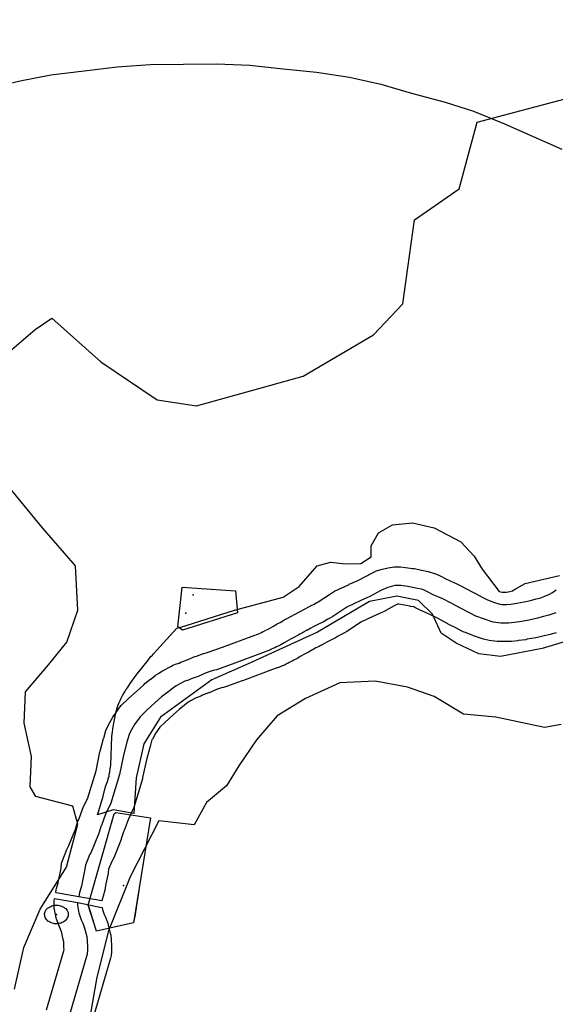
# Model space of a CAD drawing. Extents: x -9.506 to -9.308, y 38.584 to 38.776.
# Drawn here: x -9.404 to -9.401, y 38.744 to 38.748 of the extents above; entities that cross this region are included whole.
import ezdxf

# ---------------------------------------------------------------- set-up
doc = ezdxf.new("R2010")
doc.units = 0

msp = doc.modelspace()

# ---------------------------------------------------------------- linework, layer by layer
at = {"layer": 'recursos_naturais_2022'}
for points in [[(-9.403764, 38.746767), (-9.403627, 38.746884), (-9.403546, 38.746939), (-9.403309, 38.746727), (-9.403036, 38.746542), (-9.402844, 38.746514), (-9.402327, 38.746657), (-9.401986, 38.746857), (-9.401843, 38.747008), (-9.401787, 38.747416), (-9.40157, 38.747566), (-9.401483, 38.747889), (-9.401032, 38.748009), (-9.400762, 38.747984), (-9.400602, 38.747987), (-9.400427, 38.74812), (-9.4003, 38.748259), (-9.400074, 38.748372), (-9.399928, 38.7485)], [(-9.403764, 38.746767), (-9.403627, 38.746884), (-9.403546, 38.746939), (-9.403309, 38.746727), (-9.403036, 38.746542), (-9.402844, 38.746514), (-9.402327, 38.746657), (-9.401986, 38.746857), (-9.401843, 38.747008), (-9.401787, 38.747416), (-9.40157, 38.747566), (-9.401483, 38.747889), (-9.401032, 38.748009), (-9.400762, 38.747984), (-9.400602, 38.747987), (-9.400427, 38.74812), (-9.4003, 38.748259), (-9.400074, 38.748372), (-9.399928, 38.7485)], [(-9.403861, 38.748052), (-9.4037, 38.74809), (-9.403551, 38.748118), (-9.40339, 38.748138), (-9.40323, 38.748158), (-9.403069, 38.748168), (-9.402908, 38.74817), (-9.402908, 38.74817), (-9.402747, 38.748172), (-9.402586, 38.748165), (-9.402424, 38.748148), (-9.402263, 38.748132), (-9.402102, 38.748107), (-9.401951, 38.748073), (-9.401801, 38.748029), (-9.401639, 38.747986), (-9.401501, 38.747942), (-9.40135, 38.747881), (-9.401211, 38.747819), (-9.401072, 38.747758)], [(-9.403861, 38.748052), (-9.4037, 38.74809), (-9.403551, 38.748118), (-9.40339, 38.748138), (-9.40323, 38.748158), (-9.403069, 38.748168), (-9.402908, 38.74817), (-9.402908, 38.74817), (-9.402747, 38.748172), (-9.402586, 38.748165), (-9.402424, 38.748148), (-9.402263, 38.748132), (-9.402102, 38.748107), (-9.401951, 38.748073), (-9.401801, 38.748029), (-9.401639, 38.747986), (-9.401501, 38.747942), (-9.40135, 38.747881), (-9.401211, 38.747819), (-9.401072, 38.747758)], [(-9.403861, 38.748052), (-9.4037, 38.74809), (-9.403551, 38.748118), (-9.40339, 38.748138), (-9.40323, 38.748158), (-9.403069, 38.748168), (-9.402908, 38.74817), (-9.402747, 38.748172), (-9.402586, 38.748165), (-9.402424, 38.748148), (-9.402263, 38.748132), (-9.402102, 38.748107), (-9.401951, 38.748073), (-9.401801, 38.748029), (-9.401639, 38.747986), (-9.401501, 38.747942), (-9.40135, 38.747881), (-9.401211, 38.747819), (-9.401072, 38.747758)], [(-9.403861, 38.748052), (-9.4037, 38.74809), (-9.403551, 38.748118), (-9.40339, 38.748138), (-9.40323, 38.748158), (-9.403069, 38.748168), (-9.402908, 38.74817), (-9.402747, 38.748172), (-9.402586, 38.748165), (-9.402424, 38.748148), (-9.402263, 38.748132), (-9.402102, 38.748107), (-9.401951, 38.748073), (-9.401801, 38.748029), (-9.401639, 38.747986), (-9.401501, 38.747942), (-9.40135, 38.747881), (-9.401211, 38.747819), (-9.401072, 38.747758)], [(-9.403727, 38.743684), (-9.403682, 38.743886), (-9.403603, 38.744072), (-9.403476, 38.744276), (-9.403421, 38.744484), (-9.403444, 38.744572), (-9.403624, 38.744619), (-9.403652, 38.744666), (-9.403646, 38.744813), (-9.403681, 38.744974), (-9.403675, 38.745126), (-9.403563, 38.745257), (-9.403474, 38.745368), (-9.403421, 38.745522), (-9.403432, 38.745737), (-9.403592, 38.745921), (-9.403756, 38.74612)], [(-9.403727, 38.743684), (-9.403682, 38.743886), (-9.403603, 38.744072), (-9.403476, 38.744276), (-9.403421, 38.744484), (-9.403444, 38.744572), (-9.403624, 38.744619), (-9.403652, 38.744666), (-9.403646, 38.744813), (-9.403681, 38.744974), (-9.403675, 38.745126), (-9.403563, 38.745257), (-9.403474, 38.745368), (-9.403421, 38.745522), (-9.403432, 38.745737), (-9.403592, 38.745921), (-9.403756, 38.74612)], [(-9.401022, 38.74538), (-9.401168, 38.745336), (-9.401369, 38.745298), (-9.401475, 38.74531), (-9.401585, 38.745362), (-9.401657, 38.745411), (-9.401699, 38.745503), (-9.401768, 38.74557), (-9.401873, 38.745591), (-9.402006, 38.745565), (-9.402257, 38.745416), (-9.402579, 38.745269), (-9.402771, 38.745184), (-9.403019, 38.745004), (-9.4031, 38.744874), (-9.403137, 38.74471), (-9.403149, 38.744537), (-9.403249, 38.744554), (-9.403325, 38.74453), (-9.40332, 38.744544), (-9.403297, 38.74462), (-9.403287, 38.744667), (-9.40328, 38.744684), (-9.403277, 38.744692), (-9.403272, 38.74471), (-9.403269, 38.744718), (-9.403268, 38.744727), (-9.403266, 38.744736), (-9.403263, 38.744753), (-9.403262, 38.744762), (-9.403261, 38.744771), (-9.403255, 38.744909), (-9.403252, 38.744933), (-9.403249, 38.744958), (-9.403245, 38.744982), (-9.40324, 38.745006), (-9.403237, 38.745018), (-9.403231, 38.745042), (-9.403228, 38.745053), (-9.403224, 38.745064), (-9.40322, 38.745074), (-9.403215, 38.745085), (-9.40321, 38.745095), (-9.403205, 38.745105), (-9.403199, 38.745116), (-9.403193, 38.745126), (-9.403187, 38.745136), (-9.40318, 38.745145), (-9.403166, 38.745166), (-9.403142, 38.7452), (-9.403126, 38.745221), (-9.403109, 38.745243), (-9.4031, 38.745254), (-9.403083, 38.745275), (-9.403072, 38.74529), (-9.403066, 38.745297), (-9.403059, 38.745304), (-9.403053, 38.745311), (-9.40294, 38.745435), (-9.402925, 38.745438), (-9.402661, 38.745523), (-9.402424, 38.745586), (-9.402346, 38.745637), (-9.40226, 38.745737), (-9.402195, 38.745755), (-9.402123, 38.745747), (-9.402047, 38.745749), (-9.401998, 38.745781), (-9.401998, 38.745834), (-9.401961, 38.745897), (-9.401894, 38.745937), (-9.401796, 38.745946), (-9.401691, 38.745921), (-9.401563, 38.745854), (-9.401497, 38.745785), (-9.401458, 38.745722), (-9.401377, 38.745613), (-9.40137, 38.745612), (-9.401362, 38.74561), (-9.401355, 38.74561), (-9.401347, 38.74561), (-9.40134, 38.74561), (-9.401332, 38.745611), (-9.401325, 38.745613), (-9.401318, 38.745615), (-9.401311, 38.745617), (-9.401305, 38.745621), (-9.401299, 38.745624), (-9.401294, 38.745628), (-9.40125, 38.745651), (-9.401084, 38.74569)], [(-9.401022, 38.74538), (-9.401168, 38.745336), (-9.401369, 38.745298), (-9.401475, 38.74531), (-9.401585, 38.745362), (-9.401657, 38.745411), (-9.401699, 38.745503), (-9.401768, 38.74557), (-9.401873, 38.745591), (-9.402006, 38.745565), (-9.402257, 38.745416), (-9.402579, 38.745269), (-9.402771, 38.745184), (-9.403019, 38.745004), (-9.4031, 38.744874), (-9.403137, 38.74471), (-9.403149, 38.744537), (-9.403249, 38.744554), (-9.403325, 38.74453), (-9.40332, 38.744544), (-9.403297, 38.74462), (-9.403287, 38.744667), (-9.40328, 38.744684), (-9.403277, 38.744692), (-9.403272, 38.74471), (-9.403269, 38.744718), (-9.403268, 38.744727), (-9.403266, 38.744736), (-9.403263, 38.744753), (-9.403262, 38.744762), (-9.403261, 38.744771), (-9.403255, 38.744909), (-9.403252, 38.744933), (-9.403249, 38.744958), (-9.403245, 38.744982), (-9.40324, 38.745006), (-9.403237, 38.745018), (-9.403231, 38.745042), (-9.403228, 38.745053), (-9.403224, 38.745064), (-9.40322, 38.745074), (-9.403215, 38.745085), (-9.40321, 38.745095), (-9.403205, 38.745105), (-9.403199, 38.745116), (-9.403193, 38.745126), (-9.403187, 38.745136), (-9.40318, 38.745145), (-9.403166, 38.745166), (-9.403142, 38.7452), (-9.403126, 38.745221), (-9.403109, 38.745243), (-9.4031, 38.745254), (-9.403083, 38.745275), (-9.403072, 38.74529), (-9.403066, 38.745297), (-9.403059, 38.745304), (-9.403053, 38.745311), (-9.40294, 38.745435), (-9.402925, 38.745438), (-9.402661, 38.745523), (-9.402424, 38.745586), (-9.402346, 38.745637), (-9.40226, 38.745737), (-9.402195, 38.745755), (-9.402123, 38.745747), (-9.402047, 38.745749), (-9.401998, 38.745781), (-9.401998, 38.745834), (-9.401961, 38.745897), (-9.401894, 38.745937), (-9.401796, 38.745946), (-9.401691, 38.745921), (-9.401563, 38.745854), (-9.401497, 38.745785), (-9.401458, 38.745722), (-9.401377, 38.745613), (-9.40137, 38.745612), (-9.401362, 38.74561), (-9.401355, 38.74561), (-9.401347, 38.74561), (-9.40134, 38.74561), (-9.401332, 38.745611), (-9.401325, 38.745613), (-9.401318, 38.745615), (-9.401311, 38.745617), (-9.401305, 38.745621), (-9.401299, 38.745624), (-9.401294, 38.745628), (-9.40125, 38.745651), (-9.401084, 38.74569)], [(-9.401099, 38.745413), (-9.401124, 38.745406), (-9.401128, 38.745405), (-9.401158, 38.745398), (-9.40119, 38.74539), (-9.401198, 38.745389), (-9.401241, 38.745381), (-9.401247, 38.745379), (-9.401282, 38.745375), (-9.401286, 38.745374), (-9.401316, 38.745371), (-9.401329, 38.74537), (-9.401365, 38.74537), (-9.401367, 38.74537), (-9.401386, 38.745371), (-9.401424, 38.745375), (-9.401452, 38.745382), (-9.4015, 38.745398), (-9.401504, 38.7454), (-9.40154, 38.745414), (-9.401546, 38.745416), (-9.401551, 38.745418), (-9.401579, 38.745432), (-9.401579, 38.745432), (-9.40158, 38.745433), (-9.401623, 38.745455), (-9.401625, 38.745456), (-9.401676, 38.745483), (-9.401709, 38.7455), (-9.401752, 38.745519), (-9.401759, 38.745522), (-9.401785, 38.745536), (-9.40179, 38.745538), (-9.401806, 38.745541), (-9.40181, 38.745542), (-9.401845, 38.745549), (-9.401863, 38.745552), (-9.401863, 38.745552), (-9.401869, 38.745551), (-9.401886, 38.745543), (-9.401938, 38.745514), (-9.401945, 38.745511), (-9.401948, 38.745509), (-9.40199, 38.745491), (-9.402047, 38.745464), (-9.402108, 38.745424), (-9.402115, 38.745419), (-9.402126, 38.745413), (-9.402127, 38.745412), (-9.402141, 38.745405), (-9.402143, 38.745404), (-9.402161, 38.745394), (-9.40217, 38.745389), (-9.402171, 38.745389), (-9.402189, 38.745379), (-9.40219, 38.745379), (-9.402213, 38.745367), (-9.402224, 38.745361), (-9.402239, 38.745353), (-9.40224, 38.745352), (-9.402243, 38.745351), (-9.402244, 38.74535), (-9.402249, 38.745347), (-9.402251, 38.745347), (-9.402261, 38.745341), (-9.402266, 38.745339), (-9.402278, 38.745332), (-9.402285, 38.745328), (-9.402301, 38.745319), (-9.402318, 38.74531), (-9.402341, 38.745297), (-9.402341, 38.745297), (-9.402353, 38.74529), (-9.402353, 38.74529), (-9.40237, 38.745281), (-9.402372, 38.74528), (-9.40238, 38.745275), (-9.402382, 38.745275), (-9.402395, 38.745268), (-9.402396, 38.745268), (-9.402402, 38.745264), (-9.402405, 38.745263), (-9.402405, 38.745263), (-9.402415, 38.745258), (-9.402416, 38.745258), (-9.402426, 38.745253), (-9.402429, 38.745252), (-9.402435, 38.74525), (-9.402435, 38.74525), (-9.402445, 38.745245), (-9.402447, 38.745245), (-9.402452, 38.745243), (-9.402454, 38.745242), (-9.402462, 38.745239), (-9.402463, 38.745239), (-9.402622, 38.745179), (-9.402622, 38.745179), (-9.402623, 38.745179), (-9.402699, 38.745152), (-9.402713, 38.745148), (-9.402723, 38.745145), (-9.402748, 38.745137), (-9.402783, 38.745122), (-9.402787, 38.745121), (-9.402815, 38.74511), (-9.402823, 38.745106), (-9.402823, 38.745106), (-9.402841, 38.745099), (-9.402846, 38.745098), (-9.402874, 38.745083), (-9.402878, 38.74508), (-9.402878, 38.74508), (-9.402885, 38.745076), (-9.402903, 38.745062), (-9.402929, 38.745041), (-9.402958, 38.745015), (-9.402998, 38.744978), (-9.403022, 38.744955), (-9.403042, 38.744928), (-9.403059, 38.744897), (-9.403061, 38.744893), (-9.40307, 38.744862), (-9.403086, 38.744803), (-9.403106, 38.744711), (-9.403107, 38.744705), (-9.403149, 38.744566), (-9.403153, 38.744556), (-9.403177, 38.744506), (-9.403195, 38.744454), (-9.403199, 38.744447), (-9.40321, 38.744414), (-9.403211, 38.74441), (-9.403246, 38.744322), (-9.403252, 38.74431), (-9.403256, 38.744303), (-9.403271, 38.744267), (-9.403273, 38.74425), (-9.403274, 38.744245), (-9.403286, 38.744188), (-9.403288, 38.744172), (-9.40329, 38.744165), (-9.403298, 38.744136), (-9.403302, 38.744119), (-9.403304, 38.744113), (-9.403416, 38.744133), (-9.403525, 38.744152), (-9.403528, 38.744153), (-9.403526, 38.744166), (-9.403524, 38.744172), (-9.403516, 38.7442), (-9.403514, 38.744213), (-9.403513, 38.744216), (-9.403502, 38.744271), (-9.403499, 38.744295), (-9.403494, 38.744312), (-9.403474, 38.744362), (-9.403468, 38.744374), (-9.403464, 38.744381), (-9.403432, 38.744461), (-9.40342, 38.744499), (-9.403415, 38.744507), (-9.403398, 38.744557), (-9.403395, 38.744565), (-9.403372, 38.744613), (-9.403332, 38.744743), (-9.403313, 38.744835), (-9.403312, 38.744838), (-9.403296, 38.7449), (-9.403295, 38.744902), (-9.403284, 38.744939), (-9.40328, 38.74495), (-9.403274, 38.744962), (-9.403271, 38.744967), (-9.40325, 38.745004), (-9.403246, 38.745012), (-9.403245, 38.745012), (-9.403218, 38.74505), (-9.403208, 38.745062), (-9.403176, 38.745092), (-9.403174, 38.745094), (-9.403132, 38.745132), (-9.403101, 38.745161), (-9.403095, 38.745166), (-9.403066, 38.745189), (-9.403065, 38.745189), (-9.403043, 38.745207), (-9.403033, 38.745213), (-9.403023, 38.74522), (-9.403015, 38.745225), (-9.403009, 38.745229), (-9.402966, 38.745251), (-9.40296, 38.745255), (-9.402942, 38.745262), (-9.402934, 38.745264), (-9.40293, 38.745266), (-9.402929, 38.745266), (-9.40292, 38.74527), (-9.40289, 38.745281), (-9.402853, 38.745297), (-9.402845, 38.7453), (-9.40281, 38.745312), (-9.402798, 38.745316), (-9.402788, 38.745318), (-9.402719, 38.745343), (-9.402719, 38.745343), (-9.402562, 38.745401), (-9.402556, 38.745403), (-9.402553, 38.745405), (-9.402543, 38.745408), (-9.40254, 38.74541), (-9.402532, 38.745413), (-9.402524, 38.745417), (-9.40252, 38.745419), (-9.402508, 38.745425), (-9.402501, 38.745429), (-9.402486, 38.745437), (-9.402475, 38.745443), (-9.402453, 38.745456), (-9.402436, 38.745465), (-9.402436, 38.745465), (-9.402419, 38.745475), (-9.402419, 38.745475), (-9.40241, 38.74548), (-9.402408, 38.745481), (-9.402396, 38.745487), (-9.40239, 38.74549), (-9.402389, 38.745491), (-9.402378, 38.745496), (-9.402374, 38.745499), (-9.402372, 38.7455), (-9.402356, 38.745508), (-9.402354, 38.74551), (-9.402342, 38.745516), (-9.402341, 38.745516), (-9.402317, 38.745529), (-9.4023, 38.745538), (-9.402291, 38.745542), (-9.402291, 38.745543), (-9.402274, 38.745552), (-9.402274, 38.745552), (-9.402261, 38.745559), (-9.402254, 38.745563), (-9.40219, 38.745605), (-9.402175, 38.745614), (-9.402108, 38.745646), (-9.402107, 38.745646), (-9.402104, 38.745648), (-9.402065, 38.745664), (-9.402015, 38.745691), (-9.40201, 38.745694), (-9.401978, 38.74571), (-9.401976, 38.745711), (-9.40195, 38.745719), (-9.401915, 38.745728), (-9.401885, 38.745732), (-9.401856, 38.745732), (-9.401855, 38.745732), (-9.40183, 38.74573), (-9.401796, 38.745725), (-9.401788, 38.745724), (-9.401752, 38.745716), (-9.401721, 38.74571), (-9.40169, 38.745701), (-9.401689, 38.7457), (-9.401666, 38.74569), (-9.40166, 38.745687), (-9.401635, 38.745674), (-9.401593, 38.745655), (-9.401588, 38.745653), (-9.40155, 38.745634), (-9.401547, 38.745632), (-9.401495, 38.745605), (-9.401455, 38.745584), (-9.401433, 38.745573), (-9.401404, 38.745562), (-9.401373, 38.745551), (-9.401361, 38.74555), (-9.401341, 38.74555), (-9.401319, 38.745552), (-9.401291, 38.745556), (-9.401255, 38.745563), (-9.401225, 38.74557), (-9.401224, 38.74557), (-9.401196, 38.745577), (-9.401179, 38.745581), (-9.401155, 38.74559), (-9.401136, 38.745598), (-9.401118, 38.745608), (-9.4011, 38.745621)], [(-9.401099, 38.745413), (-9.401124, 38.745406), (-9.401128, 38.745405), (-9.401158, 38.745398), (-9.40119, 38.74539), (-9.401198, 38.745389), (-9.401241, 38.745381), (-9.401247, 38.745379), (-9.401282, 38.745375), (-9.401286, 38.745374), (-9.401316, 38.745371), (-9.401329, 38.74537), (-9.401365, 38.74537), (-9.401367, 38.74537), (-9.401386, 38.745371), (-9.401424, 38.745375), (-9.401452, 38.745382), (-9.4015, 38.745398), (-9.401504, 38.7454), (-9.40154, 38.745414), (-9.401546, 38.745416), (-9.401551, 38.745418), (-9.401579, 38.745432), (-9.401579, 38.745432), (-9.40158, 38.745433), (-9.401623, 38.745455), (-9.401625, 38.745456), (-9.401676, 38.745483), (-9.401709, 38.7455), (-9.401752, 38.745519), (-9.401759, 38.745522), (-9.401785, 38.745536), (-9.40179, 38.745538), (-9.401806, 38.745541), (-9.40181, 38.745542), (-9.401845, 38.745549), (-9.401863, 38.745552), (-9.401863, 38.745552), (-9.401869, 38.745551), (-9.401886, 38.745543), (-9.401938, 38.745514), (-9.401945, 38.745511), (-9.401948, 38.745509), (-9.40199, 38.745491), (-9.402047, 38.745464), (-9.402108, 38.745424), (-9.402115, 38.745419), (-9.402126, 38.745413), (-9.402127, 38.745412), (-9.402141, 38.745405), (-9.402143, 38.745404), (-9.402161, 38.745394), (-9.40217, 38.745389), (-9.402171, 38.745389), (-9.402189, 38.745379), (-9.40219, 38.745379), (-9.402213, 38.745367), (-9.402224, 38.745361), (-9.402239, 38.745353), (-9.40224, 38.745352), (-9.402243, 38.745351), (-9.402244, 38.74535), (-9.402249, 38.745347), (-9.402251, 38.745347), (-9.402261, 38.745341), (-9.402266, 38.745339), (-9.402278, 38.745332), (-9.402285, 38.745328), (-9.402301, 38.745319), (-9.402318, 38.74531), (-9.402341, 38.745297), (-9.402341, 38.745297), (-9.402353, 38.74529), (-9.402353, 38.74529), (-9.40237, 38.745281), (-9.402372, 38.74528), (-9.40238, 38.745275), (-9.402382, 38.745275), (-9.402395, 38.745268), (-9.402396, 38.745268), (-9.402402, 38.745264), (-9.402405, 38.745263), (-9.402405, 38.745263), (-9.402415, 38.745258), (-9.402416, 38.745258), (-9.402426, 38.745253), (-9.402429, 38.745252), (-9.402435, 38.74525), (-9.402435, 38.74525), (-9.402445, 38.745245), (-9.402447, 38.745245), (-9.402452, 38.745243), (-9.402454, 38.745242), (-9.402462, 38.745239), (-9.402463, 38.745239), (-9.402622, 38.745179), (-9.402622, 38.745179), (-9.402623, 38.745179), (-9.402699, 38.745152), (-9.402713, 38.745148), (-9.402723, 38.745145), (-9.402748, 38.745137), (-9.402783, 38.745122), (-9.402787, 38.745121), (-9.402815, 38.74511), (-9.402823, 38.745106), (-9.402823, 38.745106), (-9.402841, 38.745099), (-9.402846, 38.745098), (-9.402874, 38.745083), (-9.402878, 38.74508), (-9.402878, 38.74508), (-9.402885, 38.745076), (-9.402903, 38.745062), (-9.402929, 38.745041), (-9.402958, 38.745015), (-9.402998, 38.744978), (-9.403022, 38.744955), (-9.403042, 38.744928), (-9.403059, 38.744897), (-9.403061, 38.744893), (-9.40307, 38.744862), (-9.403086, 38.744803), (-9.403106, 38.744711), (-9.403107, 38.744705), (-9.403149, 38.744566), (-9.403153, 38.744556), (-9.403177, 38.744506), (-9.403195, 38.744454), (-9.403199, 38.744447), (-9.40321, 38.744414), (-9.403211, 38.74441), (-9.403246, 38.744322), (-9.403252, 38.74431), (-9.403256, 38.744303), (-9.403271, 38.744267), (-9.403273, 38.74425), (-9.403274, 38.744245), (-9.403286, 38.744188), (-9.403288, 38.744172), (-9.40329, 38.744165), (-9.403298, 38.744136), (-9.403302, 38.744119), (-9.403304, 38.744113), (-9.403416, 38.744133), (-9.403525, 38.744152), (-9.403528, 38.744153), (-9.403526, 38.744166), (-9.403524, 38.744172), (-9.403516, 38.7442), (-9.403514, 38.744213), (-9.403513, 38.744216), (-9.403502, 38.744271), (-9.403499, 38.744295), (-9.403494, 38.744312), (-9.403474, 38.744362), (-9.403468, 38.744374), (-9.403464, 38.744381), (-9.403432, 38.744461), (-9.40342, 38.744499), (-9.403415, 38.744507), (-9.403398, 38.744557), (-9.403395, 38.744565), (-9.403372, 38.744613), (-9.403332, 38.744743), (-9.403313, 38.744835), (-9.403312, 38.744838), (-9.403296, 38.7449), (-9.403295, 38.744902), (-9.403284, 38.744939), (-9.40328, 38.74495), (-9.403274, 38.744962), (-9.403271, 38.744967), (-9.40325, 38.745004), (-9.403246, 38.745012), (-9.403245, 38.745012), (-9.403218, 38.74505), (-9.403208, 38.745062), (-9.403176, 38.745092), (-9.403174, 38.745094), (-9.403132, 38.745132), (-9.403101, 38.745161), (-9.403095, 38.745166), (-9.403066, 38.745189), (-9.403065, 38.745189), (-9.403043, 38.745207), (-9.403033, 38.745213), (-9.403023, 38.74522), (-9.403015, 38.745225), (-9.403009, 38.745229), (-9.402966, 38.745251), (-9.40296, 38.745255), (-9.402942, 38.745262), (-9.402934, 38.745264), (-9.40293, 38.745266), (-9.402929, 38.745266), (-9.40292, 38.74527), (-9.40289, 38.745281), (-9.402853, 38.745297), (-9.402845, 38.7453), (-9.40281, 38.745312), (-9.402798, 38.745316), (-9.402788, 38.745318), (-9.402719, 38.745343), (-9.402719, 38.745343), (-9.402562, 38.745401), (-9.402556, 38.745403), (-9.402553, 38.745405), (-9.402543, 38.745408), (-9.40254, 38.74541), (-9.402532, 38.745413), (-9.402524, 38.745417), (-9.40252, 38.745419), (-9.402508, 38.745425), (-9.402501, 38.745429), (-9.402486, 38.745437), (-9.402475, 38.745443), (-9.402453, 38.745456), (-9.402436, 38.745465), (-9.402436, 38.745465), (-9.402419, 38.745475), (-9.402419, 38.745475), (-9.40241, 38.74548), (-9.402408, 38.745481), (-9.402396, 38.745487), (-9.40239, 38.74549), (-9.402389, 38.745491), (-9.402378, 38.745496), (-9.402374, 38.745499), (-9.402372, 38.7455), (-9.402356, 38.745508), (-9.402354, 38.74551), (-9.402342, 38.745516), (-9.402341, 38.745516), (-9.402317, 38.745529), (-9.4023, 38.745538), (-9.402291, 38.745542), (-9.402291, 38.745543), (-9.402274, 38.745552), (-9.402274, 38.745552), (-9.402261, 38.745559), (-9.402254, 38.745563), (-9.40219, 38.745605), (-9.402175, 38.745614), (-9.402108, 38.745646), (-9.402107, 38.745646), (-9.402104, 38.745648), (-9.402065, 38.745664), (-9.402015, 38.745691), (-9.40201, 38.745694), (-9.401978, 38.74571), (-9.401976, 38.745711), (-9.40195, 38.745719), (-9.401915, 38.745728), (-9.401885, 38.745732), (-9.401856, 38.745732), (-9.401855, 38.745732), (-9.40183, 38.74573), (-9.401796, 38.745725), (-9.401788, 38.745724), (-9.401752, 38.745716), (-9.401721, 38.74571), (-9.40169, 38.745701), (-9.401689, 38.7457), (-9.401666, 38.74569), (-9.40166, 38.745687), (-9.401635, 38.745674), (-9.401593, 38.745655), (-9.401588, 38.745653), (-9.40155, 38.745634), (-9.401547, 38.745632), (-9.401495, 38.745605), (-9.401455, 38.745584), (-9.401433, 38.745573), (-9.401404, 38.745562), (-9.401373, 38.745551), (-9.401361, 38.74555), (-9.401341, 38.74555), (-9.401319, 38.745552), (-9.401291, 38.745556), (-9.401255, 38.745563), (-9.401225, 38.74557), (-9.401224, 38.74557), (-9.401196, 38.745577), (-9.401179, 38.745581), (-9.401155, 38.74559), (-9.401136, 38.745598), (-9.401118, 38.745608), (-9.4011, 38.745621)], [(-9.401102, 38.74551), (-9.401136, 38.745498), (-9.401161, 38.745491), (-9.401191, 38.745484), (-9.401224, 38.745476), (-9.401267, 38.745468), (-9.401302, 38.745463), (-9.401331, 38.74546), (-9.401368, 38.745459), (-9.401406, 38.745464), (-9.401453, 38.74548), (-9.40149, 38.745494), (-9.401517, 38.745508), (-9.40156, 38.74553), (-9.401612, 38.745558), (-9.40165, 38.745577), (-9.401696, 38.745597), (-9.401724, 38.745612), (-9.401747, 38.745622), (-9.40178, 38.745629), (-9.401819, 38.745637), (-9.401853, 38.745642), (-9.401882, 38.745642), (-9.401917, 38.745633), (-9.40195, 38.745618), (-9.402004, 38.745588), (-9.402048, 38.745569), (-9.402115, 38.745537), (-9.402183, 38.745492), (-9.402194, 38.745486), (-9.402208, 38.745478), (-9.402226, 38.745468), (-9.402235, 38.745463), (-9.402253, 38.745454), (-9.402278, 38.745441), (-9.40229, 38.745435), (-9.402306, 38.745426), (-9.402309, 38.745425), (-9.402314, 38.745422), (-9.402325, 38.745416), (-9.402331, 38.745413), (-9.402344, 38.745406), (-9.402352, 38.745402), (-9.402369, 38.745392), (-9.402385, 38.745383), (-9.402408, 38.74537), (-9.402419, 38.745364), (-9.402436, 38.745355), (-9.402445, 38.74535), (-9.402457, 38.745344), (-9.402464, 38.74534), (-9.402474, 38.745336), (-9.402484, 38.745331), (-9.402489, 38.745329), (-9.402499, 38.745325), (-9.402504, 38.745323), (-9.402512, 38.74532), (-9.402671, 38.745261), (-9.402747, 38.745233), (-9.402764, 38.74523), (-9.402798, 38.745218), (-9.402837, 38.745201), (-9.40287, 38.745189), (-9.402883, 38.745183), (-9.402901, 38.745178), (-9.402943, 38.745155), (-9.40295, 38.74515), (-9.402961, 38.745143), (-9.402984, 38.745125), (-9.403014, 38.745102), (-9.403045, 38.745074), (-9.403087, 38.745036), (-9.403118, 38.745005), (-9.403145, 38.744968), (-9.403166, 38.744931), (-9.403172, 38.744919), (-9.403183, 38.744882), (-9.403199, 38.74482), (-9.403219, 38.744725), (-9.403261, 38.744587), (-9.403287, 38.744533), (-9.403306, 38.744478), (-9.403308, 38.744477), (-9.403321, 38.744436), (-9.403356, 38.744349), (-9.403364, 38.744336), (-9.403384, 38.744285), (-9.403388, 38.744259), (-9.4034, 38.744201), (-9.403403, 38.744184), (-9.403412, 38.744153), (-9.403416, 38.744133)], [(-9.401076, 38.744968), (-9.401156, 38.744953), (-9.401393, 38.745003), (-9.401549, 38.745018), (-9.401692, 38.745104), (-9.401821, 38.745149), (-9.401978, 38.745178), (-9.402149, 38.74517), (-9.402316, 38.745094), (-9.402453, 38.74501), (-9.402554, 38.744894), (-9.40264, 38.744768), (-9.402699, 38.74467), (-9.402796, 38.744589), (-9.402856, 38.744482), (-9.403028, 38.7445), (-9.403167, 38.744229), (-9.403271, 38.743967), (-9.403328, 38.743742), (-9.403379, 38.743457)], [(-9.401076, 38.744968), (-9.401156, 38.744953), (-9.401393, 38.745003), (-9.401549, 38.745018), (-9.401692, 38.745104), (-9.401821, 38.745149), (-9.401978, 38.745178), (-9.402149, 38.74517), (-9.402316, 38.745094), (-9.402453, 38.74501), (-9.402554, 38.744894), (-9.40264, 38.744768), (-9.402699, 38.74467), (-9.402796, 38.744589), (-9.402856, 38.744482), (-9.403028, 38.7445), (-9.403167, 38.744229), (-9.403271, 38.743967), (-9.403328, 38.743742), (-9.403379, 38.743457)], [(-9.403712, 38.742989), (-9.403679, 38.743007), (-9.403669, 38.743017), (-9.40365, 38.743044), (-9.403645, 38.743055), (-9.403629, 38.743094), (-9.403618, 38.743137), (-9.403581, 38.743246), (-9.40346, 38.743561), (-9.403374, 38.743855), (-9.403372, 38.743873), (-9.403372, 38.74389), (-9.403374, 38.74392), (-9.403376, 38.743939), (-9.403386, 38.743978), (-9.403394, 38.744003), (-9.403402, 38.744019), (-9.403414, 38.744053), (-9.403421, 38.744091), (-9.40342, 38.744105)], [(-9.403572, 38.743584), (-9.403488, 38.74387), (-9.403487, 38.743876), (-9.403488, 38.743887), (-9.403489, 38.743914), (-9.403491, 38.743926), (-9.403498, 38.743958), (-9.403504, 38.743976), (-9.40351, 38.743987), (-9.403513, 38.743995), (-9.403525, 38.744029), (-9.403528, 38.74404), (-9.403535, 38.744078), (-9.403536, 38.74409), (-9.403536, 38.744098), (-9.403535, 38.744112), (-9.403533, 38.744124), (-9.40342, 38.744105), (-9.403306, 38.744081), (-9.403302, 38.74408), (-9.403301, 38.744071), (-9.403292, 38.744047), (-9.403286, 38.744034), (-9.403283, 38.744025), (-9.403274, 38.744), (-9.403273, 38.743995), (-9.403263, 38.743956), (-9.403261, 38.743946), (-9.403259, 38.743927), (-9.403259, 38.743924), (-9.403257, 38.743894), (-9.403257, 38.743892), (-9.403257, 38.743876), (-9.403257, 38.743876), (-9.403257, 38.743875), (-9.403257, 38.743865), (-9.403259, 38.743847), (-9.403262, 38.743835), (-9.403348, 38.743541)], [(-9.403572, 38.743584), (-9.403488, 38.74387), (-9.403487, 38.743876), (-9.403488, 38.743887), (-9.403489, 38.743914), (-9.403491, 38.743926), (-9.403498, 38.743958), (-9.403504, 38.743976), (-9.40351, 38.743987), (-9.403513, 38.743995), (-9.403525, 38.744029), (-9.403528, 38.74404), (-9.403535, 38.744078), (-9.403536, 38.74409), (-9.403536, 38.744098), (-9.403535, 38.744112), (-9.403533, 38.744124), (-9.40342, 38.744105), (-9.403306, 38.744081), (-9.403302, 38.74408), (-9.403301, 38.744071), (-9.403292, 38.744047), (-9.403286, 38.744034), (-9.403283, 38.744025), (-9.403274, 38.744), (-9.403273, 38.743995), (-9.403263, 38.743956), (-9.403261, 38.743946), (-9.403259, 38.743927), (-9.403259, 38.743924), (-9.403257, 38.743894), (-9.403257, 38.743892), (-9.403257, 38.743876), (-9.403257, 38.743876), (-9.403257, 38.743875), (-9.403257, 38.743865), (-9.403259, 38.743847), (-9.403262, 38.743835), (-9.403348, 38.743541)]]:
    msp.add_lwpolyline(points, dxfattribs=at)
for points in [[(-9.402935, 38.745442), (-9.402915, 38.745634), (-9.402656, 38.745616), (-9.402646, 38.745509), (-9.402913, 38.745426), (-9.402935, 38.745442)], [(-9.402935, 38.745442), (-9.402915, 38.745634), (-9.402656, 38.745616), (-9.402646, 38.745509), (-9.402913, 38.745426), (-9.402935, 38.745442)], [(-9.402913, 38.745426), (-9.402935, 38.745442), (-9.402915, 38.745634), (-9.402656, 38.745616), (-9.402646, 38.745509), (-9.402913, 38.745426)], [(-9.402913, 38.745426), (-9.402935, 38.745442), (-9.402915, 38.745634), (-9.402656, 38.745616), (-9.402646, 38.745509), (-9.402913, 38.745426)], [(-9.403236, 38.744542), (-9.403068, 38.744515), (-9.40315, 38.744006), (-9.40333, 38.743965), (-9.40337, 38.744092), (-9.403244, 38.744534), (-9.403236, 38.744542)], [(-9.403236, 38.744542), (-9.403068, 38.744515), (-9.40315, 38.744006), (-9.40333, 38.743965), (-9.40337, 38.744092), (-9.403244, 38.744534), (-9.403236, 38.744542)], [(-9.40333, 38.743965), (-9.403333, 38.743975), (-9.403366, 38.74408), (-9.40337, 38.744092), (-9.403244, 38.744534), (-9.403236, 38.744542), (-9.403068, 38.744515), (-9.403121, 38.744185), (-9.403141, 38.744058), (-9.403143, 38.744046), (-9.40315, 38.744006), (-9.40333, 38.743965)], [(-9.40333, 38.743965), (-9.403333, 38.743975), (-9.403366, 38.74408), (-9.40337, 38.744092), (-9.403244, 38.744534), (-9.403236, 38.744542), (-9.403068, 38.744515), (-9.403121, 38.744185), (-9.403141, 38.744058), (-9.403143, 38.744046), (-9.40315, 38.744006), (-9.40333, 38.743965)], [(-9.403582, 38.744046), (-9.403582, 38.744051), (-9.403581, 38.744056), (-9.403579, 38.744061), (-9.403577, 38.744065), (-9.403574, 38.74407), (-9.403571, 38.744074), (-9.403567, 38.744077), (-9.403562, 38.744081), (-9.403557, 38.744084), (-9.403552, 38.744086), (-9.403546, 38.744088), (-9.403541, 38.74409), (-9.403534, 38.744091), (-9.403528, 38.744092), (-9.403522, 38.744092), (-9.403516, 38.744091), (-9.40351, 38.74409), (-9.403504, 38.744089), (-9.403498, 38.744087), (-9.403493, 38.744084), (-9.403488, 38.744082), (-9.403483, 38.744078), (-9.403479, 38.744075), (-9.403475, 38.744071), (-9.403472, 38.744066), (-9.40347, 38.744062), (-9.403468, 38.744057), (-9.403467, 38.744052), (-9.403467, 38.744048), (-9.403467, 38.744043), (-9.403468, 38.744038), (-9.40347, 38.744033), (-9.403472, 38.744029), (-9.403475, 38.744024), (-9.403478, 38.74402), (-9.403482, 38.744016), (-9.403487, 38.744013), (-9.403491, 38.74401), (-9.403497, 38.744007), (-9.403502, 38.744005), (-9.403508, 38.744004), (-9.403514, 38.744003), (-9.40352, 38.744002), (-9.403527, 38.744002), (-9.403533, 38.744002), (-9.403539, 38.744003), (-9.403545, 38.744005), (-9.403551, 38.744007), (-9.403556, 38.744009), (-9.403561, 38.744012), (-9.403566, 38.744015), (-9.40357, 38.744019), (-9.403573, 38.744023), (-9.403576, 38.744027), (-9.403579, 38.744032), (-9.40358, 38.744037), (-9.403581, 38.744041), (-9.403582, 38.744046)], [(-9.403582, 38.744046), (-9.403582, 38.744051), (-9.403581, 38.744056), (-9.403579, 38.744061), (-9.403577, 38.744065), (-9.403574, 38.74407), (-9.403571, 38.744074), (-9.403567, 38.744077), (-9.403562, 38.744081), (-9.403557, 38.744084), (-9.403552, 38.744086), (-9.403546, 38.744088), (-9.403541, 38.74409), (-9.403534, 38.744091), (-9.403528, 38.744092), (-9.403522, 38.744092), (-9.403516, 38.744091), (-9.40351, 38.74409), (-9.403504, 38.744089), (-9.403498, 38.744087), (-9.403493, 38.744084), (-9.403488, 38.744082), (-9.403483, 38.744078), (-9.403479, 38.744075), (-9.403475, 38.744071), (-9.403472, 38.744066), (-9.40347, 38.744062), (-9.403468, 38.744057), (-9.403467, 38.744052), (-9.403467, 38.744048), (-9.403467, 38.744043), (-9.403468, 38.744038), (-9.40347, 38.744033), (-9.403472, 38.744029), (-9.403475, 38.744024), (-9.403478, 38.74402), (-9.403482, 38.744016), (-9.403487, 38.744013), (-9.403491, 38.74401), (-9.403497, 38.744007), (-9.403502, 38.744005), (-9.403508, 38.744004), (-9.403514, 38.744003), (-9.40352, 38.744002), (-9.403527, 38.744002), (-9.403533, 38.744002), (-9.403539, 38.744003), (-9.403545, 38.744005), (-9.403551, 38.744007), (-9.403556, 38.744009), (-9.403561, 38.744012), (-9.403566, 38.744015), (-9.40357, 38.744019), (-9.403573, 38.744023), (-9.403576, 38.744027), (-9.403579, 38.744032), (-9.40358, 38.744037), (-9.403581, 38.744041), (-9.403582, 38.744046)], [(-9.403497, 38.744007), (-9.403502, 38.744005), (-9.403506, 38.744004), (-9.403508, 38.744004), (-9.403514, 38.744003), (-9.40352, 38.744002), (-9.403527, 38.744002), (-9.403533, 38.744002), (-9.403539, 38.744003), (-9.403545, 38.744005), (-9.403551, 38.744007), (-9.403556, 38.744009), (-9.403561, 38.744012), (-9.403566, 38.744015), (-9.40357, 38.744019), (-9.403573, 38.744023), (-9.403576, 38.744027), (-9.403579, 38.744032), (-9.40358, 38.744037), (-9.403581, 38.744041), (-9.403582, 38.744046), (-9.403582, 38.744051), (-9.403581, 38.744056), (-9.403579, 38.744061), (-9.403577, 38.744065), (-9.403574, 38.74407), (-9.403571, 38.744074), (-9.403567, 38.744077), (-9.403562, 38.744081), (-9.403557, 38.744084), (-9.403552, 38.744086), (-9.403546, 38.744088), (-9.403541, 38.74409), (-9.403534, 38.744091), (-9.403528, 38.744092), (-9.403522, 38.744092), (-9.403516, 38.744091), (-9.40351, 38.74409), (-9.403504, 38.744089), (-9.403498, 38.744087), (-9.403493, 38.744084), (-9.403488, 38.744082), (-9.403483, 38.744078), (-9.403479, 38.744075), (-9.403479, 38.744075), (-9.403475, 38.744071), (-9.403472, 38.744066), (-9.40347, 38.744062), (-9.403468, 38.744057), (-9.403467, 38.744052), (-9.403467, 38.744048), (-9.403467, 38.744043), (-9.403468, 38.744038), (-9.40347, 38.744033), (-9.403472, 38.744029), (-9.403475, 38.744024), (-9.403478, 38.74402), (-9.403482, 38.744016), (-9.403487, 38.744013), (-9.403491, 38.74401), (-9.403497, 38.744007)], [(-9.403497, 38.744007), (-9.403502, 38.744005), (-9.403506, 38.744004), (-9.403508, 38.744004), (-9.403514, 38.744003), (-9.40352, 38.744002), (-9.403527, 38.744002), (-9.403533, 38.744002), (-9.403539, 38.744003), (-9.403545, 38.744005), (-9.403551, 38.744007), (-9.403556, 38.744009), (-9.403561, 38.744012), (-9.403566, 38.744015), (-9.40357, 38.744019), (-9.403573, 38.744023), (-9.403576, 38.744027), (-9.403579, 38.744032), (-9.40358, 38.744037), (-9.403581, 38.744041), (-9.403582, 38.744046), (-9.403582, 38.744051), (-9.403581, 38.744056), (-9.403579, 38.744061), (-9.403577, 38.744065), (-9.403574, 38.74407), (-9.403571, 38.744074), (-9.403567, 38.744077), (-9.403562, 38.744081), (-9.403557, 38.744084), (-9.403552, 38.744086), (-9.403546, 38.744088), (-9.403541, 38.74409), (-9.403534, 38.744091), (-9.403528, 38.744092), (-9.403522, 38.744092), (-9.403516, 38.744091), (-9.40351, 38.74409), (-9.403504, 38.744089), (-9.403498, 38.744087), (-9.403493, 38.744084), (-9.403488, 38.744082), (-9.403483, 38.744078), (-9.403479, 38.744075), (-9.403479, 38.744075), (-9.403475, 38.744071), (-9.403472, 38.744066), (-9.40347, 38.744062), (-9.403468, 38.744057), (-9.403467, 38.744052), (-9.403467, 38.744048), (-9.403467, 38.744043), (-9.403468, 38.744038), (-9.40347, 38.744033), (-9.403472, 38.744029), (-9.403475, 38.744024), (-9.403478, 38.74402), (-9.403482, 38.744016), (-9.403487, 38.744013), (-9.403491, 38.74401), (-9.403497, 38.744007)]]:
    msp.add_lwpolyline(points, close=True, dxfattribs=at)
for p in [(-9.402861, 38.745596), (-9.402861, 38.745596), (-9.402896, 38.745508), (-9.402896, 38.745508), (-9.403199, 38.744187), (-9.403199, 38.744187), (-9.403524, 38.744047), (-9.403524, 38.744047)]:
    msp.add_point(p, dxfattribs=at)

doc.saveas('drawing.dxf')
